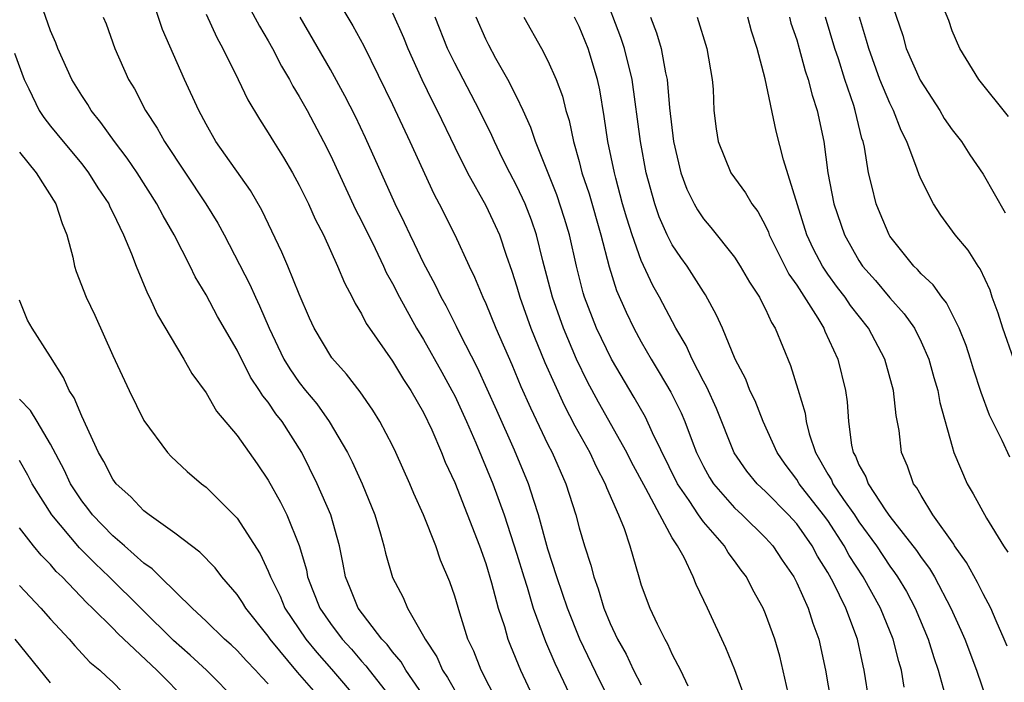
# Model space of a CAD drawing. Units: inches. Extents: x 2604000 to 2607000, y 1539000 to 1540758.
# Drawn here: x 2604627 to 2604690, y 1539532 to 1539575 of the extents above; entities that cross this region are included whole.
import ezdxf

# ---------------------------------------------------------------- set-up
doc = ezdxf.new("R2010")
doc.units = ezdxf.units.IN
doc.header["$MEASUREMENT"] = 0
doc.layers.add('LD26041539_2ft', color=143, linetype='Continuous')

msp = doc.modelspace()

# ---------------------------------------------------------------- linework, layer by layer
at = {"layer": 'LD26041539_2ft'}
for points, elevation in [([(2604646.929, 1539577), (2604648.447, 1539574.447), (2604649.162, 1539573.162), (2604651, 1539569.38), (2604652.113, 1539567), (2604653.651, 1539563.651), (2604653.999, 1539563), (2604655.001, 1539561), (2604655.923, 1539559), (2604656.283, 1539558.283), (2604656.805, 1539557), (2604657, 1539556.584), (2604657.653, 1539555), (2604658.665, 1539552.665), (2604659.255, 1539551.255), (2604659.872, 1539549.872), (2604661, 1539547.521), (2604661.265, 1539547), (2604662.157, 1539545), (2604662.783, 1539543), (2604663, 1539542.164), (2604663.344, 1539541), (2604663.765, 1539539.765), (2604663.946, 1539539), (2604664.235, 1539538.235), (2604664.584, 1539537), (2604665, 1539536.001), (2604665.481, 1539535), (2604666.029, 1539534.029), (2604666.512, 1539533), (2604667, 1539532.054)], 8114), ([(2604683.913, 1539531.913), (2604683.737, 1539533), (2604683.563, 1539533.563), (2604683.214, 1539535), (2604682.398, 1539537), (2604681.276, 1539539), (2604680.381, 1539540.381), (2604680.055, 1539541), (2604679, 1539542.625), (2604678.735, 1539543), (2604677.168, 1539545), (2604677, 1539545.279), (2604676.266, 1539546.266), (2604675.753, 1539547), (2604674.845, 1539549), (2604674.323, 1539550.323), (2604673.993, 1539551), (2604673.726, 1539551.726), (2604673.045, 1539553), (2604672.221, 1539555), (2604671.848, 1539555.848), (2604671.14, 1539557.14), (2604671, 1539557.34), (2604669.95, 1539559), (2604669.549, 1539559.549), (2604669, 1539560.352), (2604668.668, 1539561), (2604668.155, 1539562.155), (2604667.864, 1539563), (2604667.32, 1539565), (2604666.945, 1539567), (2604666.415, 1539571), (2604665.92, 1539573), (2604665.695, 1539573.695), (2604664.596, 1539576.596)], 8126), ([(2604690.62, 1539568.62), (2604688.721, 1539571), (2604687.486, 1539573), (2604687, 1539574.137), (2604686.784, 1539574.784), (2604685.877, 1539577)], 8142), ([(2604657.726, 1539531), (2604656.695, 1539533), (2604656.224, 1539534.224), (2604655.853, 1539535), (2604655.32, 1539536.681), (2604655, 1539537.758), (2604654.68, 1539538.68), (2604654.091, 1539540.091), (2604653.776, 1539541), (2604652.984, 1539543), (2604652.371, 1539544.371), (2604652.116, 1539545), (2604651.218, 1539547), (2604651, 1539547.451), (2604650.187, 1539549), (2604649.734, 1539549.735), (2604648.912, 1539550.912), (2604648.04, 1539552.04), (2604647.091, 1539553.091), (2604645.951, 1539555), (2604645.655, 1539555.655), (2604645, 1539557.184), (2604644.264, 1539559), (2604643.887, 1539559.887), (2604642.586, 1539562.586), (2604641.853, 1539563.853), (2604639.642, 1539567), (2604639, 1539568.128), (2604638.53, 1539569), (2604637.607, 1539571), (2604636.207, 1539574.207), (2604635.433, 1539576.567)], 8106), ([(2604683, 1539576.277), (2604683.821, 1539573.821), (2604684.052, 1539573), (2604684.945, 1539570.945), (2604686.212, 1539569), (2604686.497, 1539568.497), (2604687, 1539567.761), (2604687.594, 1539567), (2604688.146, 1539566.146), (2604689, 1539564.908), (2604690.416, 1539562.416)], 8140), ([(2604653.139, 1539531.139), (2604651.853, 1539533), (2604651.547, 1539533.547), (2604651, 1539534.18), (2604650.654, 1539534.654), (2604650.319, 1539535), (2604648.79, 1539537), (2604648.281, 1539538.281), (2604647.973, 1539539), (2604647.822, 1539539.822), (2604647.578, 1539541), (2604647.03, 1539543), (2604646.149, 1539545), (2604645.164, 1539547), (2604643.899, 1539549), (2604643.499, 1539549.499), (2604643, 1539550.239), (2604642.649, 1539550.649), (2604642.45, 1539551), (2604641.859, 1539551.859), (2604641, 1539553.591), (2604639.749, 1539555.748), (2604639, 1539557.152), (2604638.311, 1539558.311), (2604637.985, 1539559), (2604636.953, 1539561), (2604636.233, 1539562.233), (2604635.841, 1539563), (2604634.56, 1539565), (2604633.932, 1539565.931), (2604633.116, 1539567), (2604632.238, 1539568.238), (2604631.608, 1539569), (2604631.386, 1539569.386), (2604631, 1539569.959), (2604630.368, 1539571), (2604629.468, 1539573), (2604629.345, 1539573.346), (2604629, 1539574.116), (2604628.533, 1539575.467)], 8102), ([(2604641.742, 1539575.742), (2604642.435, 1539574.435), (2604643, 1539573.483), (2604643.269, 1539573), (2604643.852, 1539571.852), (2604644.365, 1539571), (2604644.578, 1539570.578), (2604645, 1539569.905), (2604645.501, 1539569), (2604646.568, 1539567), (2604647, 1539566.14), (2604648.626, 1539562.626), (2604649, 1539561.91), (2604649.877, 1539560.122), (2604650.413, 1539559), (2604650.592, 1539558.592), (2604651, 1539557.874), (2604651.442, 1539557), (2604652.551, 1539555), (2604653, 1539554.281), (2604654.178, 1539552.178), (2604654.819, 1539551), (2604655, 1539550.645), (2604655.765, 1539549), (2604656.367, 1539547.633), (2604657.458, 1539545), (2604658.187, 1539543), (2604659, 1539540.478), (2604659.444, 1539539), (2604659.658, 1539538.342), (2604660.054, 1539537), (2604660.849, 1539534.849), (2604661.45, 1539533.45), (2604662.73, 1539530.73)], 8110), ([(2604632.391, 1539575), (2604632.571, 1539574.571), (2604633.143, 1539573), (2604634.017, 1539571), (2604634.39, 1539570.39), (2604635.111, 1539569), (2604635.863, 1539567.863), (2604636.337, 1539567), (2604638.994, 1539563), (2604639.755, 1539561.755), (2604640.164, 1539561), (2604641.812, 1539557.812), (2604642.174, 1539557), (2604642.45, 1539556.45), (2604643.061, 1539555), (2604644.015, 1539553), (2604644.386, 1539552.386), (2604645, 1539551.516), (2604645.406, 1539551), (2604646.13, 1539550.13), (2604646.93, 1539549), (2604648.094, 1539547), (2604648.398, 1539546.398), (2604649.044, 1539545), (2604649.868, 1539543), (2604650.232, 1539541.768), (2604650.44, 1539541), (2604650.54, 1539540.54), (2604651, 1539538.957), (2604651.677, 1539537.677), (2604651.959, 1539537), (2604653, 1539535.198), (2604653.092, 1539535), (2604653.856, 1539533.856), (2604654.223, 1539533), (2604654.545, 1539532.545), (2604655.408, 1539531)], 8104), ([(2604639, 1539575.201), (2604639.691, 1539573.691), (2604640.086, 1539573), (2604641.075, 1539571), (2604641.686, 1539569.686), (2604642.435, 1539568.435), (2604643, 1539567.576), (2604643.343, 1539567), (2604643.988, 1539565.988), (2604644.565, 1539565), (2604645, 1539564.206), (2604645.587, 1539563), (2604646.021, 1539562.021), (2604646.552, 1539561), (2604647.467, 1539559), (2604647.908, 1539557.909), (2604648.397, 1539557), (2604648.589, 1539556.589), (2604649, 1539555.93), (2604649.31, 1539555.31), (2604649.512, 1539555), (2604651, 1539552.881), (2604651.712, 1539551.712), (2604652.185, 1539551), (2604653, 1539549.582), (2604653.528, 1539548.472), (2604654.157, 1539547), (2604654.394, 1539546.394), (2604655, 1539545.068), (2604656.601, 1539541), (2604657, 1539539.871), (2604657.373, 1539538.627), (2604657.799, 1539537), (2604658.194, 1539535.806), (2604658.422, 1539535), (2604658.581, 1539534.581), (2604659.236, 1539533), (2604660.167, 1539531)], 8108), ([(2604665, 1539531.009), (2604664.331, 1539532.331), (2604663.052, 1539535), (2604662.248, 1539537), (2604661.944, 1539537.944), (2604661.575, 1539539), (2604661, 1539540.78), (2604660.392, 1539543), (2604660.081, 1539543.919), (2604659.757, 1539545), (2604658.847, 1539547.153), (2604657.708, 1539549.708), (2604656.456, 1539552.456), (2604655.33, 1539554.67), (2604655.12, 1539555.12), (2604654.44, 1539556.441), (2604654.129, 1539557), (2604653.769, 1539557.768), (2604653, 1539559.202), (2604652.422, 1539560.422), (2604652.131, 1539561), (2604651.776, 1539561.776), (2604651.171, 1539563), (2604649.254, 1539567.254), (2604648.609, 1539568.609), (2604647.939, 1539569.939), (2604647, 1539571.638), (2604645.066, 1539575)], 8112), ([(2604651, 1539575.279), (2604651.7, 1539573.7), (2604651.983, 1539573), (2604652.891, 1539571), (2604653.575, 1539569.575), (2604653.87, 1539569), (2604655, 1539566.648), (2604655.821, 1539565), (2604657, 1539562.895), (2604657.606, 1539561.606), (2604657.873, 1539561), (2604658.3, 1539559.701), (2604658.675, 1539558.675), (2604659, 1539557.671), (2604659.191, 1539557), (2604659.663, 1539555.663), (2604659.903, 1539555), (2604660.803, 1539552.803), (2604662.045, 1539550.045), (2604662.731, 1539548.731), (2604663.684, 1539547), (2604664.096, 1539546.096), (2604664.689, 1539545), (2604664.765, 1539544.765), (2604665.531, 1539543), (2604665.891, 1539542.109), (2604666.263, 1539541), (2604666.836, 1539539), (2604667, 1539538.478), (2604667.544, 1539537), (2604668.02, 1539535.98), (2604668.517, 1539535), (2604668.699, 1539534.699), (2604669, 1539534.02), (2604669.518, 1539533), (2604669.992, 1539532.008)], 8116), ([(2604673.557, 1539531.557), (2604673.022, 1539533.022), (2604672.449, 1539534.449), (2604671.268, 1539537), (2604670.523, 1539538.523), (2604670.34, 1539539), (2604669.752, 1539540.248), (2604669.337, 1539541), (2604669, 1539541.52), (2604668.186, 1539543), (2604667.299, 1539544.701), (2604666.382, 1539546.382), (2604666.074, 1539547), (2604664.248, 1539550.248), (2604663.553, 1539551.553), (2604662.842, 1539553), (2604661.99, 1539555), (2604661.286, 1539557), (2604660.671, 1539559.329), (2604660.266, 1539561), (2604659.946, 1539561.946), (2604659.536, 1539563), (2604659, 1539564.146), (2604658.54, 1539565), (2604658.082, 1539565.918), (2604657.55, 1539567), (2604657.385, 1539567.385), (2604656.593, 1539569), (2604655, 1539572.05), (2604654.542, 1539573), (2604653.739, 1539575)], 8118), ([(2604676.46, 1539531.54), (2604675.913, 1539533.913), (2604675.596, 1539535), (2604675, 1539536.633), (2604674.846, 1539537), (2604674.178, 1539538.178), (2604673.762, 1539539), (2604673.429, 1539539.429), (2604673, 1539540.035), (2604672.584, 1539540.584), (2604672.35, 1539541), (2604671, 1539542.548), (2604670.681, 1539543), (2604670.085, 1539543.915), (2604669.338, 1539545), (2604667.735, 1539548.266), (2604667.272, 1539549.272), (2604666.542, 1539550.542), (2604665.079, 1539553), (2604664.122, 1539555), (2604663.358, 1539557), (2604663.273, 1539557.273), (2604662.832, 1539559), (2604662.383, 1539561), (2604662.064, 1539562.064), (2604661.572, 1539563.573), (2604660.191, 1539567), (2604659.903, 1539567.903), (2604659.408, 1539569), (2604659, 1539569.854), (2604658.423, 1539571), (2604657.653, 1539572.347), (2604657.194, 1539573.194), (2604657, 1539573.58), (2604656.376, 1539575)], 8120), ([(2604659.445, 1539575), (2604660.578, 1539573), (2604661, 1539572.187), (2604661.518, 1539571), (2604661.927, 1539569.927), (2604662.149, 1539569), (2604662.358, 1539568.358), (2604662.633, 1539567), (2604663, 1539565.73), (2604663.185, 1539565), (2604663.643, 1539563.643), (2604664.398, 1539561), (2604664.942, 1539558.942), (2604665.419, 1539557.419), (2604666.025, 1539556.025), (2604666.52, 1539555), (2604667, 1539554.116), (2604667.637, 1539553), (2604668.159, 1539552.159), (2604668.895, 1539550.895), (2604669.565, 1539549.565), (2604669.804, 1539549), (2604670.268, 1539547.731), (2604670.562, 1539547), (2604671, 1539546.106), (2604671.394, 1539545.394), (2604671.643, 1539545), (2604673, 1539543.454), (2604673.486, 1539543), (2604675, 1539541.512), (2604675.462, 1539541), (2604676.071, 1539540.071), (2604676.811, 1539539), (2604677, 1539538.632), (2604677.741, 1539537), (2604678.037, 1539536.037), (2604678.423, 1539535), (2604678.85, 1539533), (2604679.187, 1539531)], 8122), ([(2604681.656, 1539531), (2604681.347, 1539533), (2604681.275, 1539533.275), (2604680.913, 1539535), (2604680.156, 1539537), (2604679.342, 1539538.659), (2604679, 1539539.282), (2604678.338, 1539540.338), (2604677.991, 1539541), (2604677, 1539542.412), (2604676.468, 1539543), (2604675, 1539544.495), (2604674.461, 1539545), (2604673.804, 1539545.804), (2604672.988, 1539546.988), (2604671.844, 1539549.844), (2604671.218, 1539551.218), (2604671, 1539551.6), (2604670.267, 1539553), (2604669.881, 1539553.881), (2604669.231, 1539555), (2604668.183, 1539557), (2604667.754, 1539557.754), (2604667, 1539559.358), (2604666.412, 1539561), (2604666.071, 1539562.071), (2604665.803, 1539563), (2604665.359, 1539564.641), (2604665.27, 1539565), (2604664.859, 1539567), (2604664.618, 1539568.618), (2604664.327, 1539570.327), (2604664.179, 1539571), (2604663.575, 1539573), (2604663, 1539574.41), (2604662.696, 1539575)], 8124), ([(2604667.589, 1539575), (2604667.991, 1539573.991), (2604668.273, 1539573), (2604668.57, 1539571.43), (2604668.677, 1539571), (2604668.821, 1539569.179), (2604669.068, 1539567), (2604669.55, 1539565), (2604669.935, 1539563.935), (2604670.395, 1539563), (2604670.609, 1539562.609), (2604671, 1539562.035), (2604671.482, 1539561.482), (2604673, 1539559.579), (2604673.373, 1539559), (2604673.961, 1539557.961), (2604674.602, 1539557), (2604674.728, 1539556.728), (2604675, 1539556.222), (2604675.375, 1539555.375), (2604675.621, 1539555), (2604676.596, 1539552.596), (2604677.082, 1539551.082), (2604677.545, 1539549.545), (2604677.613, 1539549), (2604677.803, 1539548.197), (2604678.203, 1539547), (2604679, 1539545.617), (2604679.238, 1539545.238), (2604679.332, 1539545), (2604680.02, 1539543.98), (2604680.71, 1539543), (2604681, 1539542.554), (2604682.125, 1539541), (2604683, 1539539.688), (2604683.298, 1539539.298), (2604683.492, 1539539), (2604684.058, 1539538.058), (2604684.619, 1539537), (2604685.462, 1539535), (2604685.818, 1539533.818), (2604686.109, 1539533), (2604686.531, 1539531.469)], 8128), ([(2604670.606, 1539575), (2604671.226, 1539573), (2604671.56, 1539571), (2604671.618, 1539570.382), (2604671.676, 1539569), (2604671.82, 1539567.82), (2604671.953, 1539567), (2604672.772, 1539565), (2604673, 1539564.673), (2604673.717, 1539563.717), (2604674.11, 1539563), (2604674.497, 1539562.497), (2604675, 1539561.576), (2604675.178, 1539561.178), (2604675.238, 1539561), (2604676.486, 1539558.486), (2604677, 1539557.765), (2604678.365, 1539555.636), (2604678.738, 1539555), (2604678.809, 1539554.809), (2604679.643, 1539553), (2604680.151, 1539551), (2604680.257, 1539550.257), (2604680.339, 1539549), (2604680.532, 1539547.468), (2604680.637, 1539547), (2604680.777, 1539546.777), (2604681, 1539546.214), (2604681.445, 1539545.445), (2604681.59, 1539545), (2604682.736, 1539543.264), (2604683, 1539542.892), (2604684.709, 1539540.709), (2604685, 1539540.26), (2604685.541, 1539539.541), (2604685.857, 1539539), (2604686.913, 1539537), (2604687.57, 1539535.57), (2604687.811, 1539535), (2604688.562, 1539533), (2604689.248, 1539531)], 8130), ([(2604690.541, 1539534.541), (2604690.357, 1539535), (2604689.829, 1539536.17), (2604689.483, 1539537), (2604689, 1539537.907), (2604688.642, 1539538.643), (2604687.932, 1539539.933), (2604687.156, 1539541), (2604687.1, 1539541.101), (2604685.762, 1539543), (2604685, 1539544.233), (2604684.727, 1539544.727), (2604684.506, 1539545), (2604684.129, 1539546.129), (2604683.754, 1539547), (2604683.583, 1539548.416), (2604683.393, 1539549.393), (2604683.223, 1539551), (2604682.681, 1539553), (2604681.631, 1539555), (2604680.466, 1539556.466), (2604680.119, 1539557), (2604679.628, 1539557.628), (2604679, 1539558.486), (2604678.653, 1539559), (2604678.088, 1539560.088), (2604677.662, 1539561), (2604676.161, 1539565.839), (2604675.683, 1539567.683), (2604674.971, 1539571.029), (2604674.467, 1539573), (2604674.099, 1539574.098), (2604673.856, 1539575)], 8132), ([(2604676.529, 1539575), (2604676.63, 1539574.63), (2604677, 1539573.549), (2604677.165, 1539573), (2604677.55, 1539571.55), (2604677.736, 1539571), (2604677.986, 1539569.986), (2604678.313, 1539569), (2604678.739, 1539567), (2604679.014, 1539565), (2604679.391, 1539563), (2604680.071, 1539561), (2604681, 1539559.354), (2604681.235, 1539559), (2604682.065, 1539558.065), (2604683, 1539556.947), (2604683.924, 1539555.924), (2604684.57, 1539555), (2604685, 1539554.133), (2604685.511, 1539553), (2604685.833, 1539551.833), (2604686.081, 1539551), (2604686.22, 1539550.22), (2604687, 1539547.387), (2604687.12, 1539547), (2604687.96, 1539545), (2604688.353, 1539544.353), (2604689.222, 1539542.778), (2604690.314, 1539541), (2604690.589, 1539540.589)], 8134), ([(2604690.715, 1539546.715), (2604690.214, 1539547.786), (2604689.406, 1539549.406), (2604688.873, 1539550.873), (2604688.374, 1539552.374), (2604688.191, 1539553), (2604687.894, 1539553.894), (2604687.455, 1539555), (2604686.636, 1539556.636), (2604686.334, 1539557), (2604685.791, 1539557.791), (2604685, 1539558.508), (2604684.776, 1539558.776), (2604684.538, 1539559), (2604683, 1539560.923), (2604682.95, 1539561), (2604682.37, 1539562.369), (2604682.106, 1539563), (2604681.835, 1539564.165), (2604681.614, 1539565), (2604681.355, 1539566.645), (2604681.274, 1539567), (2604681.202, 1539567.202), (2604680.768, 1539569), (2604680.667, 1539569.333), (2604680.088, 1539571), (2604679.68, 1539572.32), (2604679.454, 1539573), (2604678.852, 1539575)], 8136), ([(2604690.977, 1539552.977), (2604690.256, 1539555), (2604689.97, 1539555.97), (2604689.587, 1539557), (2604689.445, 1539557.445), (2604688.815, 1539558.815), (2604688.671, 1539559), (2604688.028, 1539560.028), (2604687.206, 1539561), (2604686.276, 1539562.276), (2604685.802, 1539563), (2604685, 1539564.572), (2604684.873, 1539564.873), (2604684.762, 1539565.238), (2604684.089, 1539567), (2604683.716, 1539567.716), (2604683.239, 1539569), (2604683, 1539569.472), (2604682.359, 1539571), (2604681.638, 1539573), (2604681.502, 1539573.502), (2604681.05, 1539575)], 8138), ([(2604626.686, 1539572.685), (2604627.296, 1539571), (2604627.603, 1539570.397), (2604628.267, 1539569), (2604628.559, 1539568.559), (2604629, 1539567.996), (2604629.802, 1539567), (2604631, 1539565.569), (2604631.445, 1539565), (2604632.037, 1539564.037), (2604632.739, 1539563), (2604632.81, 1539562.81), (2604633, 1539562.445), (2604633.686, 1539561), (2604634.207, 1539559.793), (2604634.499, 1539559), (2604635.236, 1539557.236), (2604635.365, 1539557), (2604635.871, 1539555.871), (2604637.576, 1539553), (2604638.086, 1539552.086), (2604639, 1539550.849), (2604639.673, 1539549.673), (2604641, 1539548.093), (2604642.284, 1539546.284), (2604643, 1539545.228), (2604643.802, 1539543.802), (2604644.202, 1539543), (2604645, 1539541.018), (2604645.455, 1539539.455), (2604645.538, 1539539), (2604645.871, 1539538.129), (2604646.331, 1539537), (2604647, 1539536.009), (2604647.749, 1539535), (2604648.352, 1539534.352), (2604649, 1539533.591), (2604649.291, 1539533.291), (2604649.503, 1539533), (2604651, 1539531.089)], 8100), ([(2604627, 1539566.323), (2604628.065, 1539565), (2604629.334, 1539563), (2604629.736, 1539561.736), (2604630.052, 1539561), (2604630.431, 1539559.569), (2604630.53, 1539559), (2604630.645, 1539558.645), (2604631.279, 1539557), (2604631.848, 1539555.848), (2604633, 1539553.241), (2604634.057, 1539551), (2604635, 1539549.062), (2604636.512, 1539547), (2604636.751, 1539546.751), (2604637.788, 1539545.788), (2604638.714, 1539545), (2604639, 1539544.784), (2604641, 1539542.777), (2604642.48, 1539540.481), (2604643, 1539539.368), (2604643.143, 1539539), (2604643.765, 1539537.765), (2604644.081, 1539537), (2604645.426, 1539535), (2604646.135, 1539534.135), (2604647.077, 1539533.077), (2604648.862, 1539531)], 8098), ([(2604646.528, 1539531), (2604644.879, 1539532.879), (2604643.125, 1539535), (2604643, 1539535.187), (2604641.553, 1539537), (2604641.351, 1539537.351), (2604641, 1539537.883), (2604640.027, 1539539), (2604639.582, 1539539.582), (2604638.599, 1539540.599), (2604638.056, 1539541), (2604637, 1539541.825), (2604635.333, 1539543), (2604635, 1539543.256), (2604634.158, 1539544.158), (2604633.213, 1539545), (2604633, 1539545.288), (2604632.425, 1539546.425), (2604632.087, 1539547), (2604631, 1539549.339), (2604630.519, 1539550.519), (2604630.19, 1539551), (2604629.831, 1539551.83), (2604629, 1539553.16), (2604627.817, 1539555), (2604627.516, 1539555.516), (2604627, 1539556.805)], 8096), ([(2604643, 1539532.122), (2604642.568, 1539532.568), (2604642.193, 1539533), (2604641.606, 1539533.606), (2604641, 1539534.277), (2604640.626, 1539534.626), (2604640.19, 1539535), (2604639, 1539536.164), (2604638.099, 1539537), (2604636.042, 1539539), (2604635.528, 1539539.528), (2604635, 1539539.893), (2604633.761, 1539541), (2604633, 1539541.655), (2604631.701, 1539543), (2604631.403, 1539543.403), (2604631, 1539543.9), (2604630.28, 1539545), (2604629.883, 1539545.883), (2604629, 1539547.542), (2604628.127, 1539549), (2604627.716, 1539549.717), (2604627, 1539550.43)], 8094), ([(2604641.024, 1539531), (2604639.033, 1539533), (2604637.981, 1539533.981), (2604636.912, 1539534.912), (2604632.761, 1539539), (2604631.858, 1539539.858), (2604630.864, 1539540.864), (2604629.09, 1539543), (2604627.821, 1539545), (2604627.543, 1539545.543), (2604627, 1539546.496)], 8092), ([(2604637.822, 1539531), (2604635.841, 1539533), (2604633.35, 1539535.35), (2604633, 1539535.714), (2604631.692, 1539537), (2604631.333, 1539537.333), (2604629.74, 1539539), (2604629.363, 1539539.363), (2604629, 1539539.798), (2604628.399, 1539540.399), (2604627.903, 1539541), (2604627, 1539542.168)], 8090), ([(2604627, 1539538.447), (2604628.366, 1539537), (2604629, 1539536.283), (2604630.194, 1539535), (2604630.564, 1539534.563), (2604631.528, 1539533.528), (2604632.167, 1539533), (2604632.59, 1539532.59), (2604633, 1539532.242), (2604633.613, 1539531.613)], 8088), ([(2604629, 1539532.188), (2604626.711, 1539535)], 8086)]:
    msp.add_lwpolyline(points, dxfattribs=dict(at, elevation=elevation))

doc.saveas('drawing.dxf')
